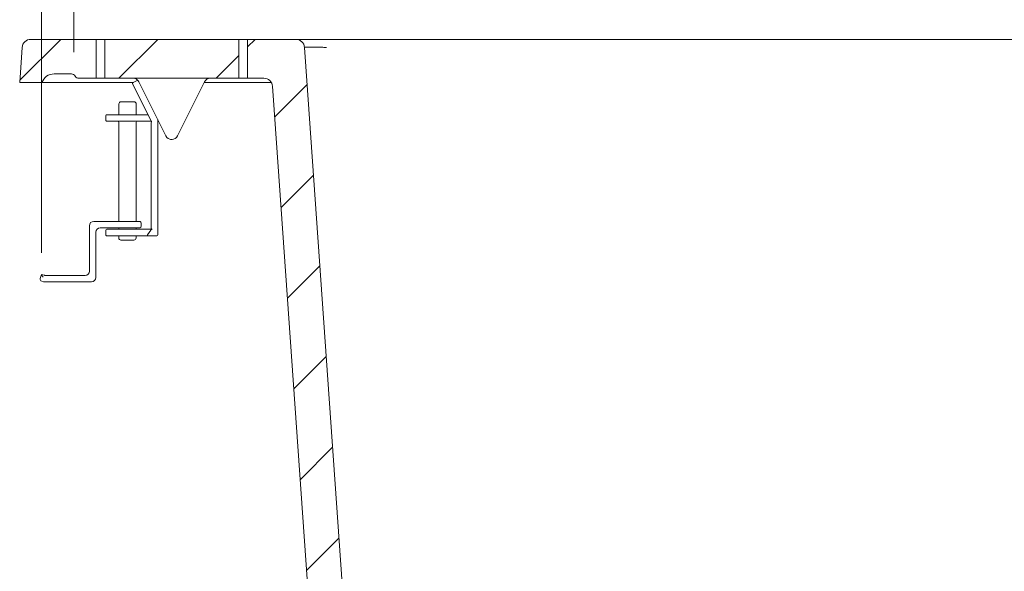
# Paper-space layout 'Foglio4' of a CAD drawing. Units: millimetres. Extents: x 5 to 757, y 5 to 292.
# Drawn here: x 70 to 115, y 226 to 252 of the extents above; entities that cross this region are included whole.
import ezdxf

# ---------------------------------------------------------------- set-up
doc = ezdxf.new("R2010")
doc.units = ezdxf.units.MM
doc.styles.add('SLDTEXTSTYLE0', font='TXT', dxfattribs={"width": 0.75})
doc.dimstyles.new('SLDDIMSTYLE2', dxfattribs={"dimtxt": 3.5, "dimasz": 6, "dimexe": 0, "dimexo": 0.0625, "dimgap": 0.875, "dimtad": 1, "dimdec": 0, "dimlfac": 5, "dimrnd": 1e-09, "dimzin": 12, "dimdsep": 46, "dimtxsty": 'SLDTEXTSTYLE0', "dimblk1": 'CLOSED', "dimblk2": 'CLOSED', "dimsah": 1, "dimcen": 0.09, "dimadec": 0, "dimazin": 3, "dimtfac": 1, "dimtofl": 0, "dimtmove": 0, "dimatfit": 3, "dimldrblk": 'CLOSED', "dimfxl": 1, "dimfrac": 2, "dimtolj": 1, "dimtzin": 12, "dimarcsym": 0})
doc.dimstyles.new('SLDDIMSTYLE4', dxfattribs={"dimtxt": 3.5, "dimasz": 6, "dimexe": 0, "dimexo": 0.0625, "dimgap": 0.875, "dimtad": 1, "dimlfac": 5, "dimrnd": 1e-09, "dimzin": 12, "dimdsep": 46, "dimtxsty": 'SLDTEXTSTYLE0', "dimblk1": 'CLOSED', "dimblk2": 'CLOSED', "dimsah": 1, "dimcen": 0.09, "dimadec": 0, "dimazin": 3, "dimtfac": 1, "dimtofl": 0, "dimtmove": 0, "dimatfit": 3, "dimldrblk": 'CLOSED', "dimfxl": 1, "dimfrac": 2, "dimtolj": 1, "dimtzin": 12, "dimarcsym": 0})

# ---------------------------------------------------------------- blocks, each defined once
blk = doc.blocks.new('_CLOSED')
at = {"color": 0, "linetype": 'ByBlock', "lineweight": -2}
for p, q in [((-1, 0.166667), (0, 0)), ((-1, 0.166667), (-1, -0.166667)), ((0, 0), (-1, -0.166667)), ((0, 0), (-1, 0))]:
    blk.add_line(p, q, dxfattribs=at)
blk = doc.blocks.new('_D_50')
at = {"color": 7, "linetype": 'Continuous', "lineweight": 0}
for p, q in [((70.6, 241.222), (70.6, 271.163)), ((170.164, 240.617), (170.164, 271.163)), ((170.164, 270.163), (70.6, 270.163))]:
    blk.add_line(p, q, dxfattribs=at)
at = {"color": 7, "linetype": 'Continuous', "lineweight": 0, "xscale": 6, "yscale": 6, "rotation": 180.0000000000004}
blk.add_blockref('_CLOSED', (70.6, 270.163, 23.49), dxfattribs=at)
at = {"color": 7, "linetype": 'Continuous', "lineweight": 0, "xscale": 6, "yscale": 6}
blk.add_blockref('_CLOSED', (170.164, 270.163, 23.49), dxfattribs=at)
at = {"color": 7, "linetype": 'Continuous', "lineweight": 0, "insert": (114.943, 274.675), "char_height": 3.5, "attachment_point": 1, "style": 'SLDTEXTSTYLE0'}
blk.add_mtext('498', dxfattribs=at)
blk = doc.blocks.new('_D_51')
at = {"color": 7, "linetype": 'Continuous', "lineweight": 0}
for p, q in [((72.093, 250.495), (72.093, 262.095)), ((168.093, 250.495), (168.093, 262.095)), ((168.093, 261.095), (72.093, 261.095))]:
    blk.add_line(p, q, dxfattribs=at)
at = {"color": 7, "linetype": 'Continuous', "lineweight": 0, "xscale": 6, "yscale": 6, "rotation": 180.0000000000007}
blk.add_blockref('_CLOSED', (72.093, 261.095, 23.49), dxfattribs=at)
at = {"color": 7, "linetype": 'Continuous', "lineweight": 0, "xscale": 6, "yscale": 6}
blk.add_blockref('_CLOSED', (168.093, 261.095, 23.49), dxfattribs=at)
at = {"color": 7, "linetype": 'Continuous', "lineweight": 0, "char_height": 3.5, "attachment_point": 1, "style": 'SLDTEXTSTYLE0'}
for s, insert in [("(foro d'incasso)", (106.521, 265.607)), ('480', (97.457, 265.607))]:
    blk.add_mtext(s, dxfattribs=dict(at, insert=insert))

psp = doc.layouts.new('Foglio4')

# ---------------------------------------------------------------- hatches: boundary and pattern name
at = {"linetype": 'Continuous', "lineweight": 0}
h = psp.add_hatch(dxfattribs=at)
h.set_pattern_fill('ANSI31', style=0)
edge = h.paths.add_edge_path(flags=0)
edge.add_arc((72.3332, 249.4951), 0.2, 210, 270)
edge.add_line((72.3332, 249.2951), (73.1213, 249.2951))
edge.add_line((73.1213, 249.2951), (73.1213, 251.0951))
edge.add_line((73.1213, 251.0951), (70.1062, 251.0951))
edge.add_arc((70.1062, 250.6951), 0.4, 90, 176)
edge.add_line((69.7071, 250.723), (69.5933, 249.0951))
edge.add_line((69.5933, 249.0951), (70.6175, 249.0951))
edge.add_arc((71.1832, 248.8951), 0.6, 90, 160.52878, ccw=False)
edge.add_line((71.1832, 249.4951), (71.9868, 249.4951))
edge.add_arc((71.9868, 249.2951), 0.2, 30, 90, ccw=False)
h = psp.add_hatch(dxfattribs=at)
h.set_pattern_fill('ANSI31', style=0)
h.paths.add_polyline_path([(79.7213, 251.0951), (73.5213, 251.0951), (73.5213, 249.2951), (79.7213, 249.2951)], flags=0)
h = psp.add_hatch(dxfattribs=at)
h.set_pattern_fill('ANSI31', style=0)
edge = h.paths.add_edge_path(flags=0)
edge.add_line((93.7732, 210.4112), (91.6326, 210.7726))
edge.add_arc((91.7325, 211.3642), 0.6, 221.52513, 260.41627, ccw=False)
edge.add_arc((90.8341, 210.5687), 0.6, 41.52513, 89.30488)
edge.add_arc((102.9732, 1211.0951), 1000, 269.1578934, 269.3048815, ccw=False)
edge.add_arc((88.3203, 214.2027), 3, 184, 269.15789, ccw=False)
edge.add_line((85.3276, 213.9935), (82.7592, 250.723))
edge.add_arc((82.3602, 250.6951), 0.4, 4, 90)
edge.add_line((82.3602, 251.0951), (80.1213, 251.0951))
edge.add_line((80.1213, 251.0951), (80.1213, 249.2951))
edge.add_line((80.1213, 249.2951), (80.8821, 249.2951))
edge.add_arc((80.8821, 248.8951), 0.4, 4, 90, ccw=False)
edge.add_line((81.2811, 248.923), (83.7315, 213.8819))
edge.add_arc((88.3203, 214.2027), 4.6, 184, 269.15789)
edge.add_arc((102.9732, 1211.0951), 1001.6, 269.1578934, 269.2510516)
edge.add_arc((89.8732, 208.9807), 0.6, 0.6866, 89.25105, ccw=False)
edge.add_arc((91.0731, 208.9951), 0.6, 180.6866, 270)
edge.add_line((91.0731, 208.3951), (93.7732, 208.3951))
edge.add_line((93.7732, 208.3951), (93.7732, 210.4112))
h = psp.add_hatch(dxfattribs=at)
h.set_pattern_fill('ANSI31', style=0)
edge = h.paths.add_edge_path(flags=0)
edge.add_line((112.1732, 208.3951), (114.8733, 208.3951))
edge.add_arc((114.8733, 208.9951), 0.6, 270, 359.3134)
edge.add_arc((116.0732, 208.9807), 0.6, 90.74895, 179.3134, ccw=False)
edge.add_arc((102.9732, 1211.0951), 1001.6, 270.7489484, 273.120268)
edge.add_arc((157.2419, 215.5731), 4.6, 273.12027, 356)
edge.add_line((161.8307, 215.2522), (164.1852, 248.923))
edge.add_arc((164.5842, 248.8951), 0.4, 90, 176, ccw=False)
edge.add_line((164.5842, 249.2951), (167.1332, 249.2951))
edge.add_arc((167.1332, 249.4951), 0.2, 270, 330)
edge.add_arc((167.4796, 249.2951), 0.2, 90, 150, ccw=False)
edge.add_line((167.4796, 249.4951), (168.2831, 249.4951))
edge.add_arc((168.2831, 248.8951), 0.6, 19.47122, 90, ccw=False)
edge.add_line((168.8488, 249.0951), (169.873, 249.0951))
edge.add_line((169.873, 249.0951), (169.7592, 250.723))
edge.add_arc((169.3602, 250.6951), 0.4, 4, 90)
edge.add_line((169.3602, 251.0951), (163.1062, 251.0951))
edge.add_arc((163.1062, 250.6951), 0.4, 90, 176)
edge.add_line((162.7071, 250.723), (160.2346, 215.3639))
edge.add_arc((157.2419, 215.5731), 3, 273.12027, 356, ccw=False)
edge.add_arc((102.9732, 1211.0951), 1000, 270.6951185, 273.120268, ccw=False)
edge.add_arc((115.1123, 210.5687), 0.6, 90.69512, 138.47487)
edge.add_arc((114.2139, 211.3642), 0.6, 279.58373, 318.47487, ccw=False)
edge.add_line((114.3137, 210.7726), (112.1732, 210.4112))
edge.add_line((112.1732, 210.4112), (112.1732, 208.3951))

# ---------------------------------------------------------------- linework, layer by layer
at = {"color": 7, "linetype": 'Continuous', "lineweight": 15}
for p, q in [((70.1062, 251.0951), (73.1213, 251.0951)), ((73.1213, 251.0951), (73.1213, 249.2951)), ((73.1213, 251.0951), (73.5213, 251.0951)), ((73.5213, 251.0951), (73.5213, 249.2951)), ((73.5213, 251.0951), (79.7213, 251.0951)), ((79.7213, 251.0951), (80.1213, 251.0951)), ((79.7213, 249.2951), (79.7213, 251.0951)), ((80.1213, 249.2951), (80.1213, 251.0951)), ((80.1213, 251.0951), (82.3602, 251.0951)), ((83.7681, 251.0951), (161.6978, 251.0951)), ((69.7071, 250.723), (69.5933, 249.0951)), ((82.7592, 250.723), (85.3276, 213.9935)), ((71.1832, 249.4951), (71.9868, 249.4951)), ((69.5933, 249.0951), (70.6176, 249.0951)), ((71.1832, 249.0951), (70.6176, 249.0951)), ((74.832, 249.0951), (71.1832, 249.0951)), ((72.3332, 249.2951), (73.1213, 249.2951)), ((73.1213, 249.2951), (73.5213, 249.2951)), ((73.5213, 249.2951), (79.7213, 249.2951)), ((75.674, 247.3189), (74.813, 249.0408)), ((74.8309, 249.0945), (75.0276, 249.1929)), ((75.0813, 249.175), (75.1042, 249.1292)), ((76.353, 246.6317), (75.1042, 249.1292)), ((78.1384, 249.1292), (76.8896, 246.6317)), ((81.2285, 249.0951), (78.1213, 249.0951)), ((79.7213, 249.2951), (80.1213, 249.2951)), ((80.1213, 249.2951), (80.8821, 249.2951)), ((81.2811, 248.923), (83.7315, 213.8819)), ((74.1787, 248.1113), (74.1784, 247.6113)), ((74.9784, 247.6108), (74.9787, 248.1108)), ((73.6184, 247.6117), (75.5282, 247.6105)), ((73.5782, 247.3517), (73.5784, 247.5717)), ((75.6382, 247.3104), (73.6182, 247.3117)), ((74.1782, 247.2713), (74.1754, 242.6755)), ((74.9754, 242.675), (74.9782, 247.2708)), ((75.6752, 242.3425), (75.6781, 247.218)), ((75.6781, 247.218), (75.6782, 247.301)), ((75.9781, 247.2179), (75.975, 242.0502)), ((75.9782, 247.3717), (75.9781, 247.2179)), ((75.9782, 247.3811), (75.9782, 247.3717)), ((73.0154, 242.6762), (75.1154, 242.6749)), ((72.814, 240.3763), (72.8152, 242.4763)), ((73.1151, 242.1761), (73.1138, 240.0761)), ((75.1152, 242.3749), (73.3152, 242.376)), ((73.5751, 242.2717), (73.575, 242.0517)), ((74.1091, 242.3114), (75.6351, 242.3104)), ((74.1752, 242.3755), (74.1751, 242.3113)), ((74.9751, 242.3108), (74.9752, 242.375)), ((75.2153, 242.5749), (75.2152, 242.4749)), ((75.6488, 242.2704), (75.5037, 242.0505)), ((75.555, 242.0105), (74.1089, 242.0114)), ((74.175, 242.0113), (74.1749, 241.9113)), ((74.9749, 241.9108), (74.975, 242.0108)), ((75.555, 242.0105), (75.935, 242.0102)), ((70.5424, 240.0309), (70.5999, 240.2224)), ((70.5999, 240.2224), (70.7354, 240.1818)), ((70.6912, 239.8818), (70.6095, 239.9064)), ((72.9137, 239.8763), (70.7199, 239.8776)), ((70.764, 240.1776), (72.6138, 240.1765))]:
    psp.add_line(p, q, dxfattribs=at)
at = {"color": 7, "linetype": 'Continuous', "lineweight": 15, "flags": 128}
for points in [[(74.2787, 248.2113), (74.3016, 248.2112), (74.3666, 248.2112), (74.4639, 248.2111), (74.5787, 248.2111), (74.6936, 248.211), (74.7909, 248.2109), (74.8559, 248.2109), (74.8787, 248.2109), (74.8787, 248.2109)], [(73.6151, 242.3117), (73.6286, 242.3117), (73.7174, 242.3116), (73.8821, 242.3115), (74.1091, 242.3114)], [(74.1089, 242.0114), (73.8819, 242.0115), (73.7172, 242.0116), (73.6285, 242.0117), (73.615, 242.0117)], [(74.5748, 241.8111), (74.46, 241.8111), (74.3627, 241.8112), (74.2977, 241.8112), (74.2748, 241.8113)], [(74.8748, 241.8109), (74.852, 241.8109), (74.787, 241.811), (74.6896, 241.811), (74.5748, 241.8111)], [(70.667, 240.0979), (70.6553, 240.1195), (70.644, 240.1405), (70.6334, 240.1602), (70.6239, 240.178), (70.6156, 240.1933), (70.6089, 240.2058), (70.604, 240.2149), (70.601, 240.2206), (70.5999, 240.2224)]]:
    psp.add_lwpolyline(points, dxfattribs=at)
at = {"color": 7, "linetype": 'Continuous', "lineweight": 15}
for centre, radius, start, end in [((70.1062, 250.6951), 0.4, 90, 176), ((82.3602, 250.6951), 0.4, 4, 90), ((71.1832, 248.8951), 0.6, 90, 160.52878), ((71.9868, 249.2951), 0.2, 30, 90), ((72.3332, 249.4951), 0.2, 210, 270), ((74.8488, 249.0587), 0.04, 116.56505, 206.56505), ((74.8359, 248.9951), 0.3, 26.56505, 90), ((75.0455, 249.1571), 0.04, 26.56505, 116.56505), ((78.4067, 248.9951), 0.3, 90, 153.43495), ((80.8821, 248.8951), 0.4, 4, 90), ((74.2787, 248.1113), 0.1, 89.96505, 179.96505), ((74.8787, 248.1109), 0.1, 359.96505, 89.96505), ((73.6184, 247.5717), 0.04, 89.96505, 179.96505), ((73.6182, 247.3517), 0.04, 179.96505, 269.96505), ((74.1382, 247.2713), 0.04, 359.96505, 89.96505), ((75.0182, 247.2708), 0.04, 89.96505, 179.96505), ((75.6382, 247.2704), 0.04, 359.96505, 89.96505), ((75.6382, 247.301), 0.04, 359.96505, 26.56505), ((75.9382, 247.3717), 0.04, 359.96505, 26.56505), ((76.6213, 246.7659), 0.3, 206.56505, 333.43495), ((73.0152, 242.4762), 0.2, 89.96505, 179.96505), ((75.1153, 242.5749), 0.1, 359.96505, 89.96505), ((73.3151, 242.176), 0.2, 89.96505, 179.96505), ((73.6151, 242.2717), 0.04, 89.96505, 179.96505), ((75.1152, 242.4749), 0.1, 269.96505, 359.96505), ((75.6352, 242.3504), 0.04, 269.96505, 359.96505), ((73.615, 242.0517), 0.04, 179.96505, 269.96505), ((74.2749, 241.9113), 0.1, 179.96505, 269.96505), ((74.8749, 241.9109), 0.1, 269.96505, 359.96505), ((75.935, 242.0503), 0.04, 269.96505, 359.96505), ((72.614, 240.3764), 0.2, 269.96505, 359.96505), ((70.6382, 240.0021), 0.1, 163.29464, 253.29464), ((70.72, 239.9776), 0.1, 253.29464, 269.96505), ((70.7641, 240.2776), 0.1, 253.29464, 269.96505), ((72.9138, 240.0763), 0.2, 269.96505, 359.96505)]:
    psp.add_arc(centre, radius, start, end, dxfattribs=at)
for centre, start_param, end_param in [((75.7264, 242.2704), 2.127963, 2.7262062), ((75.5813, 242.0505), 2.7262062, 4.2970025)]:
    psp.add_ellipse(centre, major_axis=(0.0817, 0.0161), ratio=0.4479367, start_param=start_param, end_param=end_param, dxfattribs=at)
for points, knots in [([(82.3602, 251.0951), (82.3757, 251.0951), (82.4067, 251.0951), (82.6496, 251.0951), (83.007, 251.0951), (83.4026, 251.0951), (83.6639, 251.0951), (83.7681, 251.0951)], [0, 0, 0, 0, 0.2151705, 0.4303863, 0.6445583, 0.8583022, 1, 1, 1, 1]), ([(83.7681, 250.723), (83.7681, 250.723), (83.6933, 250.723), (83.5056, 250.7339), (83.2221, 250.7375), (82.9639, 250.7397), (82.8036, 250.7335), (82.761, 250.7294), (82.7592, 250.723), (82.7592, 250.723), (82.7592, 250.723)], [0, 0, 0, 0, 0.0000075, 0.1419159, 0.3555392, 0.569318, 0.7842753, 0.9736604, 0.9999925, 1, 1, 1, 1]), ([(76.5676, 246.4707), (76.5681, 246.4706), (76.5687, 246.4705), (76.5695, 246.4704), (76.5704, 246.4702), (76.5723, 246.4699), (76.5758, 246.4693), (76.5818, 246.4684), (76.593, 246.4671), (76.6127, 246.4652), (76.6286, 246.4672), (76.6384, 246.4684)], [0, 0, 0, 0, 0.01966523, 0.02631411, 0.03197482, 0.05792021, 0.10323284, 0.18009654, 0.30625436, 0.56985546, 1, 1, 1, 1]), ([(75.7152, 242.3375), (75.7151, 242.3373), (75.7134, 242.334), (75.7073, 242.3223), (75.6968, 242.3053), (75.6828, 242.2965), (75.6771, 242.2929)], [0, 0, 0, 0, 0.0108782, 0.190377, 0.6741946, 1, 1, 1, 1])]:
    psp.add_open_spline(points, degree=3, knots=knots, dxfattribs=at)

# ---------------------------------------------------------------- dimensions: what is measured, and where the dimension line sits
at = {"color": 7, "linetype": 'Continuous', "lineweight": 0}
dim = psp.add_linear_dim(base=(70.5999, 270.1629), p1=(170.1639, 239.6175), p2=(70.5999, 240.2224), dimstyle='SLDDIMSTYLE2', dxfattribs=at)
dim.commit()
dim.dimension.update_dxf_attribs({"geometry": '_D_50', "text_midpoint": (118.8184, 270.1629), "dimtype": 160})
dim = psp.add_linear_dim(base=(72.0928, 261.0951), p1=(168.0928, 249.4951), p2=(72.0928, 249.4951), angle=0, text="<> (foro d'incasso)", dimstyle='SLDDIMSTYLE4', dxfattribs=at)
dim.commit()
dim.dimension.update_dxf_attribs({"geometry": '_D_51', "text_midpoint": (119.0962, 261.0951), "dimtype": 160})

doc.saveas('drawing.dxf')
